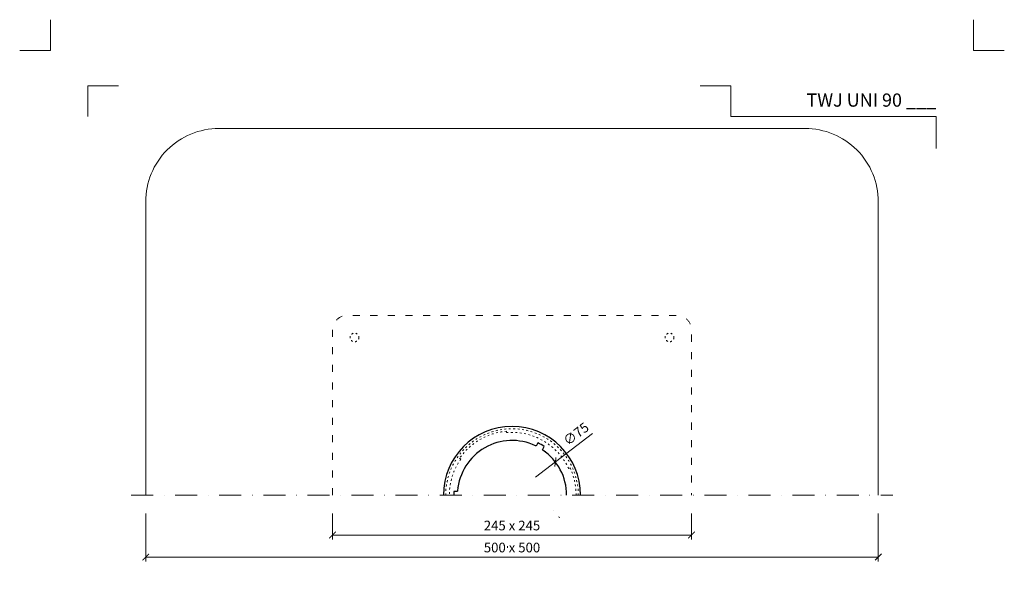
# Model space of a CAD drawing. Units: millimetres. Extents: x -3775 to 5135, y 6558 to 22714.
# Drawn here: x 1747 to 2419, y 7198 to 7575 of the extents above; entities that cross this region are included whole.
import ezdxf
from ezdxf.enums import TextEntityAlignment as Align

# ---------------------------------------------------------------- set-up
doc = ezdxf.new("R2010")
doc.units = ezdxf.units.MM
doc.linetypes.add('ACAD_ISO03W100', pattern=[30, 12, -18])
doc.linetypes.add('DASHDOT2', pattern=[0.5, 0.25, -0.125, 0, -0.125])
doc.layers.get('DEFPOINTS').update_dxf_attribs({"color": 254, "lineweight": 30})
for name, color, linetype, lineweight in [('TOPWET_KOTY', 30, 'Continuous', 13), ('TOPWET_TENKOU', 142, 'Continuous', 13), ('TOPWET_TLUSTOU', 142, 'Continuous', 30), ('TOPWET_VYKRESOVE_POLE', 254, 'Continuous', 13)]:
    doc.layers.add(name, color=color, linetype=linetype, lineweight=lineweight)
doc.layers.add('Vrstva 4', color=255, linetype='Continuous')
doc.styles.add('BOLD_ARIAL_NARROW', font='ARIALNB.TTF')
doc.styles.add('REGULAR_ARIAL_NARROW', font='ARIALN.TTF')
doc.dimstyles.new('ISO-TW 1-3', dxfattribs={"dimscale": 3, "dimtxt": 2.2, "dimasz": 1.5, "dimexe": 1, "dimexo": 0, "dimgap": 0.75, "dimtad": 1, "dimdec": 0, "dimtxsty": 'REGULAR_ARIAL_NARROW', "dimblk": 'ARCHTICK', "dimcen": 0.5, "dimclrd": 256, "dimclre": 256, "dimclrt": 256, "dimadec": 0, "dimazin": 0, "dimtfac": 1, "dimtdec": 0, "dimtmove": 1, "dimatfit": 3, "dimldrblk": 'DOT', "dimfxl": 1, "dimtfill": 1, "dimtzin": 0, "dimlwd": -1, "dimlwe": -1, "dimarcsym": 0})

# ---------------------------------------------------------------- blocks, each defined once
blk = doc.blocks.new('*U480')
at = {"layer": 'Vrstva 4', "color": 8, "lineweight": 5, "ltscale": 0.2, "true_color": 0x828282}
for points in [[(-114, 304), (-114, 297), (-121, 297)], [(-105.5, 282), (-105.5, 289), (-98.5, 289)]]:
    blk.add_lwpolyline(points, dxfattribs=at)
at = {"layer": 'Vrstva 4', "color": 8, "lineweight": 5, "ltscale": 0.5, "true_color": 0x828282}
for points in [[(103, 297), (96, 297), (96, 304)], [(87.5, 274.71), (87.5, 282), (40.78, 282), (40.78, 289), (33.78, 289)]]:
    blk.add_lwpolyline(points, dxfattribs=at)
at = {"color": 7}
for tag, height, style, p in [('01_OZNAČENÍ_VÝKRESU', 3, 'BOLD_ARIAL_NARROW', (87.5, 284.23)), ('08_REZERVNÍ_POLE', 2.25, 'REGULAR_ARIAL_NARROW', (5.16, 12.83))]:
    blk.add_attdef(tag, text='', height=height, dxfattribs=dict(at, style=style)).set_placement(p, align=Align.RIGHT)
for tag, p, style in [('02_NADPIS_HLAVNÍ', (-80.68, 29.06), 'BOLD_ARIAL_NARROW'), ('03_TYP', (-80.68, 23.66), 'BOLD_ARIAL_NARROW'), ('06_VÁHA_KG', (-7.96, 23.66), 'REGULAR_ARIAL_NARROW'), ('04_KÓD_NEBO_PODNADPIS', (-82.11, 18.23), 'REGULAR_ARIAL_NARROW'), ('07_MATERIÁL', (-7.96, 18.23), 'REGULAR_ARIAL_NARROW'), ('05_MĚŘÍTKO', (-80.68, 12.83), 'REGULAR_ARIAL_NARROW')]:
    blk.add_attdef(tag, p, '', height=2.25, dxfattribs=dict(at, style=style))
blk = doc.blocks.new('_ArchTick')
at = {"color": 0, "linetype": 'ByBlock', "const_width": 0.15}
blk.add_lwpolyline([(-0.5, -0.5), (0.5, 0.5)], dxfattribs=at)
blk = doc.blocks.new('*D500')
at = {"layer": 'DEFPOINTS', "color": 0, "ltscale": 40, "transparency": 16777216}
for p in [(1833.39, 7237.71), (2333.39, 7237.71), (2333.39, 7208.13)]:
    blk.add_point(p, dxfattribs=at)
at = {"layer": 'TOPWET_KOTY', "ltscale": 40, "transparency": 16777216}
for p, q in [((1833.39, 7237.71), (1833.39, 7205.13)), ((2333.39, 7237.71), (2333.39, 7205.13)), ((1833.39, 7208.13), (2333.39, 7208.13))]:
    blk.add_line(p, q, dxfattribs=at)
at = {"layer": 'TOPWET_KOTY', "ltscale": 40, "transparency": 16777216, "xscale": 4.5, "yscale": 4.5, "zscale": 4.5, "rotation": 180}
blk.add_blockref('_ArchTick', (1833.39, 7208.13), dxfattribs=at)
at = {"layer": 'TOPWET_KOTY', "ltscale": 40, "transparency": 16777216, "xscale": 4.5, "yscale": 4.5, "zscale": 4.5}
blk.add_blockref('_ArchTick', (2333.39, 7208.13), dxfattribs=at)
at = {"layer": 'TOPWET_KOTY', "ltscale": 40, "transparency": 16777216, "insert": (2083.39, 7213.75), "char_height": 6.6, "attachment_point": 5, "style": 'REGULAR_ARIAL_NARROW', "bg_fill": 3, "box_fill_scale": 1.1, "bg_fill_color": 256, "bg_fill_true_color": 13158600, "bg_fill_transparency": 0}
blk.add_mtext('500 x 500', dxfattribs=at)
blk = doc.blocks.new('_Dot')
at = {"color": 0, "linetype": 'ByBlock', "lineweight": -2}
blk.add_line((-0.5, 0), (-1, 0), dxfattribs=at)
at = {"color": 0, "linetype": 'ByBlock', "const_width": 0.5}
blk.add_lwpolyline([(-0.25, 0, 1), (0.25, 0, 1)], format="xyb", close=True, dxfattribs=at)
blk = doc.blocks.new('*D501')
at = {"layer": 'DEFPOINTS', "color": 0, "ltscale": 40, "transparency": 16777216}
for p in [(1960.89, 7237.71), (2205.89, 7237.71), (2205.89, 7223.13)]:
    blk.add_point(p, dxfattribs=at)
at = {"layer": 'TOPWET_KOTY', "ltscale": 40, "transparency": 16777216}
for p, q in [((1960.89, 7237.71), (1960.89, 7220.13)), ((2205.89, 7237.71), (2205.89, 7220.13)), ((1960.89, 7223.13), (2205.89, 7223.13))]:
    blk.add_line(p, q, dxfattribs=at)
at = {"layer": 'TOPWET_KOTY', "ltscale": 40, "transparency": 16777216, "xscale": 4.5, "yscale": 4.5, "zscale": 4.5, "rotation": 180}
blk.add_blockref('_ArchTick', (1960.89, 7223.13), dxfattribs=at)
at = {"layer": 'TOPWET_KOTY', "ltscale": 40, "transparency": 16777216, "xscale": 4.5, "yscale": 4.5, "zscale": 4.5}
blk.add_blockref('_ArchTick', (2205.89, 7223.13), dxfattribs=at)
at = {"layer": 'TOPWET_KOTY', "ltscale": 40, "transparency": 16777216, "insert": (2083.39, 7228.75), "char_height": 6.6, "attachment_point": 5, "style": 'REGULAR_ARIAL_NARROW', "bg_fill": 3, "box_fill_scale": 1.1, "bg_fill_color": 256, "bg_fill_true_color": 13158600, "bg_fill_transparency": 0}
blk.add_mtext('245 x 245', dxfattribs=at)

msp = doc.modelspace()

# ---------------------------------------------------------------- linework, layer by layer
at = {"layer": 'TOPWET_KOTY', "ltscale": 40}
for p in [(2138.31, 7292.25), (2099.49, 7262.63)]:
    msp.add_line(p, (2113, 7272.94), dxfattribs=at)
at = {"layer": 'TOPWET_TENKOU', "ltscale": 0.006207}
for p, q in [((2106.47, 7280.22), (2106.47, 7280.21)), ((2045.98, 7255.4), (2045.98, 7255.4))]:
    msp.add_line(p, q, dxfattribs=at)
at = {"layer": 'TOPWET_TENKOU', "ltscale": 0.007837}
msp.add_line((2111.58, 7240.09), (2111.58, 7240.09), dxfattribs=at)
at = {"layer": 'TOPWET_TENKOU', "ltscale": 1.904597}
for p, q in [((2115.11, 7235.55), (2116.02, 7235.13)), ((2080.25, 7214.48), (2080.34, 7215.48))]:
    msp.add_line(p, q, dxfattribs=at)
at = {"layer": 'TOPWET_TENKOU', "ltscale": 40}
msp.add_lwpolyline([(2333.39, 7250.35), (2333.39, 7450.35, 0.414214), (2283.39, 7500.35), (1883.39, 7500.35, 0.414214), (1833.39, 7450.35), (1833.39, 7250.35)], format="xyb", dxfattribs=at)
at = {"layer": 'TOPWET_TENKOU', "linetype": 'ACAD_ISO03W100', "ltscale": 0.4, "flags": 128}
msp.add_lwpolyline([(1960.89, 7250.35), (1960.89, 7362.85, -0.414214), (1970.89, 7372.85), (2195.89, 7372.85, -0.414214), (2205.89, 7362.85), (2205.89, 7250.35)], format="xyb", dxfattribs=at)
at = {"layer": 'TOPWET_TENKOU', "linetype": 'ACAD_ISO03W100', "ltscale": 0.1}
msp.add_lwpolyline([(2127.14, 7250.35, 0.109518), (2123.04, 7268.84), (2122.13, 7268.41, 0.315299), (2079.66, 7292.93), (2079.58, 7293.93, 0.221695), (2047.55, 7275.44), (2048.37, 7274.87, 0.153915), (2040.64, 7250.35)], format="xyb", dxfattribs=at)
at = {"layer": 'TOPWET_TENKOU', "linetype": 'DASHDOT2', "ltscale": 60}
msp.add_lwpolyline([(1823.39, 7250.35), (2343.39, 7250.35)], dxfattribs=at)
at = {"layer": 'TOPWET_TENKOU', "linetype": 'ACAD_ISO03W100', "ltscale": 0.1}
for centre in [(1975.89, 7357.85), (2190.89, 7357.85)]:
    msp.add_circle(centre, 3, dxfattribs=at)
msp.add_arc((2083.39, 7250.35), 45.25, 0, 180, dxfattribs=at)
at = {"layer": 'TOPWET_TLUSTOU'}
msp.add_lwpolyline([(2120.64, 7250.35, 0.246743), (2104.52, 7281.02, -0.3911), (2104.37, 7281.69), (2105.39, 7283.45, 0.031478), (2101.06, 7285.95), (2100.04, 7284.19, -0.3911), (2099.39, 7283.98, 0.525478), (2046.26, 7253.31, -0.3911), (2045.76, 7252.85), (2043.72, 7252.85, 0.015735), (2043.64, 7250.35)], format="xyb", dxfattribs=at)
msp.add_arc((2083.39, 7250.35), 46.86, 0, 180, dxfattribs=at)

# ---------------------------------------------------------------- block references
at = {"layer": 'TOPWET_KOTY', "ltscale": 40, "xscale": 4.5, "yscale": 4.5, "zscale": 4.5, "rotation": 217.3439873995806}
msp.add_blockref('_ArchTick', (2113, 7272.94), dxfattribs=at)
at = {"layer": 'TOPWET_VYKRESOVE_POLE', "ltscale": 40}
ref = msp.add_blockref('*U480', (2110.39, 6662.5), dxfattribs=dict(at, xscale=3, yscale=3, zscale=3))
ref.add_attrib('01_OZNAČENÍ_VÝKRESU', 'TWJ UNI 90 ___', dxfattribs={"layer": '0', "color": 7, "height": 9, "style": 'BOLD_ARIAL_NARROW'}).set_placement((2372.89, 7515.2), align=Align.RIGHT)

# ---------------------------------------------------------------- next in the draw order: texts
at = {"layer": 'TOPWET_KOTY', "ltscale": 40, "insert": (2127.59, 7291.38), "char_height": 6.6, "attachment_point": 5, "rotation": 37.34399, "style": 'REGULAR_ARIAL_NARROW', "bg_fill": 3, "box_fill_scale": 1.1, "bg_fill_color": 256, "bg_fill_true_color": 13158600, "bg_fill_transparency": 0}
msp.add_mtext('∅75', dxfattribs=at)

# ---------------------------------------------------------------- next in the draw order: dimensions: what is measured, and where the dimension line sits
at = {"layer": 'TOPWET_KOTY', "ltscale": 40}
dim = msp.add_linear_dim(base=(2333.39, 7208.13), p1=(1833.39, 7237.71), p2=(2333.39, 7237.71), text='500 x 500', dimstyle='ISO-TW 1-3', dxfattribs=at)
dim.commit()
dim.dimension.update_dxf_attribs({"geometry": '*D500', "text_midpoint": (2083.39, 7213.75)})

# ---------------------------------------------------------------- next in the draw order: dimensions: what is measured, and where the dimension line sits
dim = msp.add_linear_dim(base=(2205.89, 7223.13), p1=(1960.89, 7237.71), p2=(2205.89, 7237.71), text='245 x 245', dimstyle='ISO-TW 1-3', dxfattribs=at)
dim.commit()
dim.dimension.update_dxf_attribs({"geometry": '*D501', "text_midpoint": (2083.39, 7228.75)})

doc.saveas('drawing.dxf')
